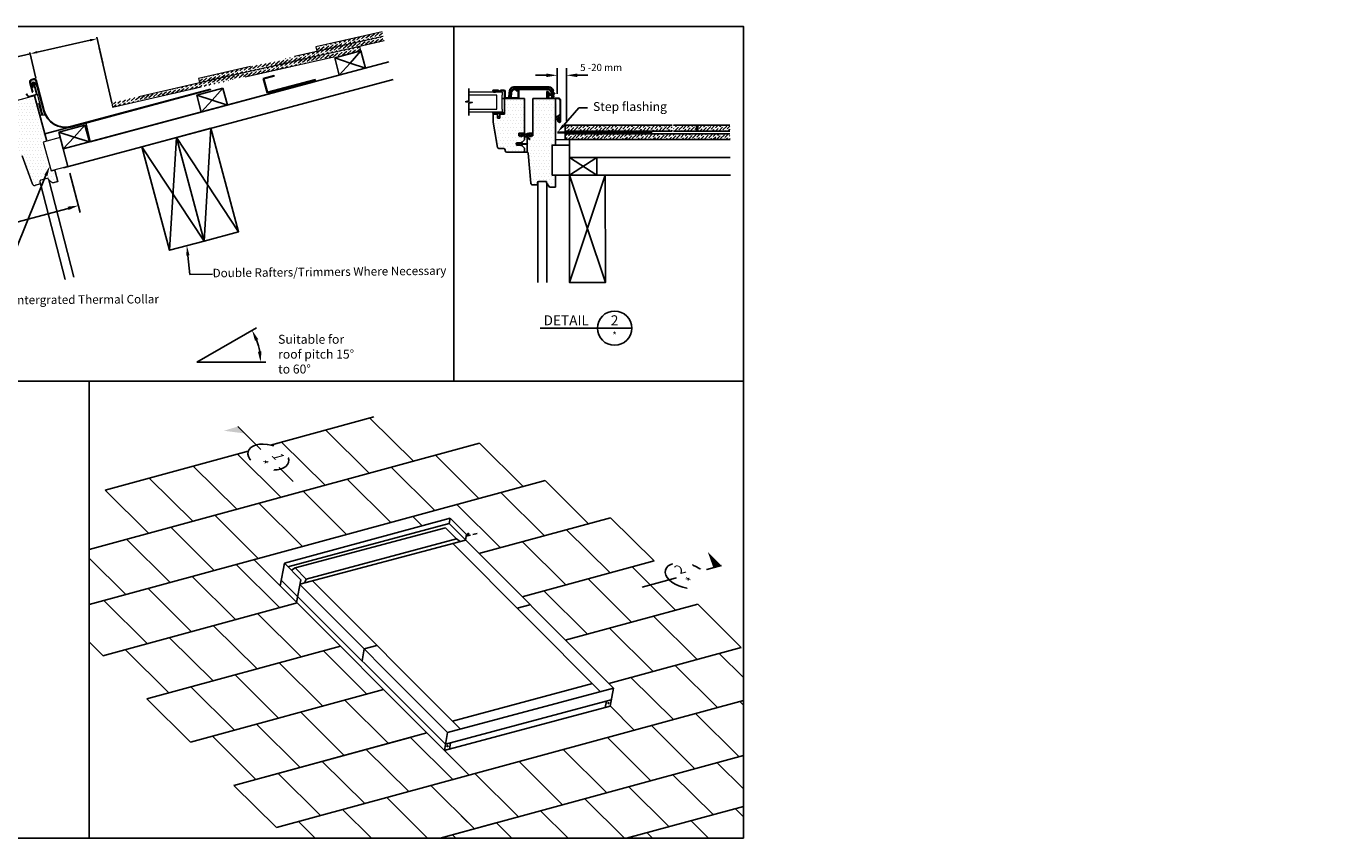
# Model space of a CAD drawing. Extents: x 627 to 3420, y -787 to 350.
# Drawn here: x 1573 to 3420, y -787 to 350 of the extents above; entities that cross this region are included whole.
import ezdxf
from ezdxf import colors
from ezdxf.entities.mleader import LeaderData, LeaderLine
from ezdxf.enums import TextEntityAlignment as Align
from ezdxf.math import Vec2, Vec3

# ---------------------------------------------------------------- set-up
doc = ezdxf.new("R2010")
doc.units = 0
doc.header["$LTSCALE"] = 10
for name, pattern in [('DASHED', [19.05, 12.7, -6.35]), ('DASHED2', [0.375, 0.25, -0.125]), ('SLD-SOLID', [0])]:
    doc.linetypes.add(name, pattern=pattern)
doc.layers.get('0').update_dxf_attribs({"linetype": 'CONTINUOUS'})
doc.layers.get('DefPoints').update_dxf_attribs({"color": 250, "linetype": 'CONTINUOUS'})
for name, color, linetype in [('18', 7, 'CONTINUOUS'), ('25', 2, 'CONTINUOUS'), ('35', 4, 'CONTINUOUS'), ('50', 3, 'CONTINUOUS'), ('75', 9, 'CONTINUOUS'), ('TITLE', 7, 'CONTINUOUS')]:
    doc.layers.add(name, color=color, linetype=linetype)
for name, color, linetype, lineweight in [('KEYLITE BATTEN', 33, 'CONTINUOUS', 15), ('KEYLITE FELT-BREATHER MEMBRANE', 3, 'DASHED', 15), ('KEYLITE FLASHING', 6, 'CONTINUOUS', 15), ('KEYLITE ROOF WINDOW FLASHING', 4, 'CONTINUOUS', 15), ('KEYLITE ROOF WINDOW GLASS', 2, 'CONTINUOUS', 15), ('KEYLITE ROOF WINDOW SEAL', 6, 'CONTINUOUS', 9)]:
    doc.layers.add(name, color=color, linetype=linetype, lineweight=lineweight)
doc.layers.add('KEYLITE ONLY SLATE', color=7, linetype='CONTINUOUS', lineweight=25, true_color=0x595959)
doc.styles.add('ADLUX', font='arial.ttf')
doc.styles.add('Arial', font='arial.ttf')
doc.styles.add('ISO', font='ISOSMPLX', dxfattribs={"bigfont": 'AS_SYM'})
doc.styles.get("Standard").update_dxf_attribs({"font": 'ROMANS'})
doc.dimstyles.new('1 to 5 leader', dxfattribs={"dimscale": 5, "dimtxt": 2, "dimasz": 3, "dimexe": 2, "dimexo": 2, "dimgap": 1, "dimtad": 0, "dimdec": 0, "dimzin": 0, "dimdsep": 46, "dimtxsty": 'Standard', "dimcen": 10, "dimclrt": 256, "dimadec": 4, "dimazin": 0, "dimtfac": 1, "dimtdec": 0, "dimtix": 1, "dimtofl": 0, "dimtmove": 2, "dimatfit": 3, "dimfxl": 1, "dimtolj": 1, "dimtzin": 0, "dimarcsym": 0})
doc.dimstyles.new('MLS_A3_1T5', dxfattribs={"dimtxt": 50, "dimasz": 40, "dimexe": 2, "dimexo": 50, "dimgap": 2, "dimtad": 1, "dimtoh": 1, "dimdec": 0, "dimzin": 0, "dimdsep": 46, "dimtxsty": 'Arial', "dimcen": 0.09, "dimclrd": 256, "dimclre": 256, "dimclrt": 256, "dimadec": 0, "dimazin": 0, "dimtfac": 1, "dimtdec": 0, "dimtix": 1, "dimtmove": 0, "dimatfit": 3, "dimfxl": 1, "dimtolj": 1, "dimtzin": 0, "dimarcsym": 0})
pattern_1 = [(45, (-2777.1346, -3317.069), (1.6572815, 6.0766989), [7.8125, -1.5625, 0, -1.5625])]

# ---------------------------------------------------------------- blocks, each defined once
blk = doc.blocks.new('*D18')
at = {"layer": '18', "color": 0, "lineweight": -2, "transparency": 16777216}
for p, q in [((2301.1, 281.7), (2286.1, 281.7)), ((2316.1, 255.6), (2316.1, 291.7)), ((2329.3, 217.4), (2329.3, 291.7)), ((2344.3, 281.7), (2359.3, 281.7))]:
    blk.add_line(p, q, dxfattribs=at)
at = {"layer": '18', "color": 0, "transparency": 16777216}
for points in [[(2301.1, 284.2), (2301.1, 279.2), (2316.1, 281.7)], [(2344.3, 284.2), (2344.3, 279.2), (2329.3, 281.7)]]:
    blk.add_solid(points, dxfattribs=at)
at = {"layer": 'DefPoints', "color": 0, "transparency": 16777216}
for p in [(2329.3, 281.7), (2316.1, 245.6), (2329.3, 207.4)]:
    blk.add_point(p, dxfattribs=at)
at = {"layer": '18', "transparency": 16777216, "insert": (2377.8, 292.7), "char_height": 10, "attachment_point": 5}
blk.add_mtext('\\A1;{\\fArial|b0|i0|c0|p34;5 -20 mm}', dxfattribs=at)
blk = doc.blocks.new('*D50')
at = {"layer": '18', "lineweight": -2, "transparency": 16777216}
for p, q in [((1680, 298.6), (1671.8, 334.9)), ((1662.5, 330.7), (1588.4, 314)), ((1578.7, 311.9), (1539.6, 303.1)), ((1586.4, 277.5), (1578.2, 313.8))]:
    blk.add_line(p, q, dxfattribs=at)
at = {"layer": '18', "transparency": 16777216}
for points in [[(1662.2, 332.4), (1662.9, 329.1), (1672.3, 332.9)], [(1588.1, 315.7), (1588.8, 312.4), (1578.7, 311.9)]]:
    blk.add_solid(points, dxfattribs=at)
at = {"layer": 'DefPoints', "color": 0, "transparency": 16777216}
for p in [(1672.3, 332.9), (1681.1, 293.7), (1587.5, 272.6)]:
    blk.add_point(p, dxfattribs=at)
at = {"layer": '18', "transparency": 16777216, "insert": (1487.6, 313.7), "char_height": 15, "attachment_point": 5, "style": 'Arial'}
blk.add_mtext('\\A1;60-150mm', dxfattribs=at)
blk = doc.blocks.new('*D55')
at = {"layer": '18', "color": 0, "lineweight": -2, "transparency": 16777216}
for p, q in [((1634, 144.5), (1648.7, 89.8)), ((1631.7, 95.5), (1454.3, 47.8)), ((1177.9, -26.5), (1355.3, 21.2)), ((1151.3, 14.6), (1166, -40.1))]:
    blk.add_line(p, q, dxfattribs=at)
at = {"layer": '18', "color": 0, "transparency": 16777216}
for points in [[(1631, 97.9), (1632.3, 93.1), (1646.1, 99.4)], [(1177.3, -24.1), (1178.6, -28.9), (1163.4, -30.4)]]:
    blk.add_solid(points, dxfattribs=at)
at = {"layer": 'DefPoints', "color": 0, "transparency": 16777216}
for p in [(1631.4, 154.1), (1646.1, 99.4), (1148.7, 24.3)]:
    blk.add_point(p, dxfattribs=at)
at = {"layer": '18', "transparency": 16777216, "insert": (1404.8, 34.5), "char_height": 12.5, "attachment_point": 5, "rotation": 15.0516, "style": 'ADLUX'}
blk.add_mtext('\\A1;Trim Size', dxfattribs=at)

msp = doc.modelspace()

# ---------------------------------------------------------------- hatches: boundary and pattern name
h = msp.add_hatch(color=3)
h.dxf.hatch_style = 1
h.paths.add_polyline_path([(2449.1, 202), (2449.1, 201.3), (2316.8, 201.3, -0.414214), (2314.8, 203.3), (2314.8, 241.9), (2315.5, 241.9), (2315.5, 203.3, 0.414214), (2316.8, 202)])
at = {"layer": '18'}
h = msp.add_hatch(dxfattribs=at)
h.set_pattern_fill('ANSI36', color=256, scale=25, style=0)
h.set_pattern_definition(pattern_1)
h.paths.add_polyline_path([(2327.3, 211.7), (2327.3, 203.7), (2477.3, 203.7), (2477.3, 211.7)])
edge = h.paths.add_edge_path()
edge.add_line((2449.1, 202), (2449.1, 201.3))
h.paths.add_polyline_path([(2558.2, 191.7), (2558.1, 199.7), (2327.3, 199.7), (2327.3, 191.7)])
h.paths.add_polyline_path([(2558, 203.7), (2558, 211.7), (2479.3, 211.7), (2479.3, 203.7)])
h = msp.add_hatch(dxfattribs=at)
h.set_pattern_fill('ANSI36', color=256, scale=25, style=0)
h.set_pattern_definition(pattern_1)
h.paths.add_polyline_path([(2327.3, 211.7), (2327.3, 203.7), (2477.3, 203.7), (2477.3, 211.7)])
edge = h.paths.add_edge_path()
edge.add_line((2449.1, 202), (2449.1, 201.3))
h.paths.add_polyline_path([(2558.2, 191.7), (2558.1, 199.7), (2327.3, 199.7), (2327.3, 191.7)])
h.paths.add_polyline_path([(2558, 203.7), (2558, 211.7), (2479.3, 211.7), (2479.3, 203.7)])
at = {"layer": '25', "linetype": 'DASHED2', "ltscale": 2.5}
msp.add_hatch(color=256, dxfattribs=at).paths.add_polyline_path([(2190.9, -360.3, 1), (2192.5, -359.9, 1)])
at = {"layer": '75'}
h = msp.add_hatch(dxfattribs=at)
h.set_pattern_fill('DOTS', color=256, scale=2.807125, style=0)
h.set_pattern_definition([(0, (-610.911, -73.5986), (2.228155, 4.456311), [0, -4.456311])])
h.paths.add_polyline_path([(1594.5, 188.8), (1599.4, 190.1), (1589.8, 225.6), (1589.7, 225.6), (1585.6, 240.8), (1585.7, 240.8), (1582.6, 252.2), (1552.2, 244), (1556, 229.8), (1556, 229.8), (1564.7, 197.5), (1565.4, 194.7), (1558.8, 192.9), (1557.9, 192.6), (1560.7, 181.9), (1562, 182.3, -0.983803), (1562.1, 181.7), (1560.9, 181.3), (1563.7, 170.8, -0.388879), (1565.5, 169.9), (1565.5, 169.9), (1579.6, 131.1, 0.38881), (1583.1, 129.2), (1590.6, 131.2), (1589.6, 135, -0.414155), (1591.6, 138.6), (1598.3, 140.4), (1608.8, 133.1), (1614.3, 134.5), (1610.1, 150.3), (1605.1, 149)])
h = msp.add_hatch(dxfattribs=at)
h.set_pattern_fill('DOTS', color=256, scale=2.896654, style=0)
h.set_pattern_definition([(0, (-1069.3724, -57.7076), (2.299219, 4.598438), [0, -4.598438])])
h.paths.add_polyline_path([(2314.7, 249.2), (2282.2, 249.2), (2282.2, 196.5), (2275.1, 196.5), (2274.1, 193.9), (2274.1, 173.2), (2275.6, 171.8), (2279.4, 129.3), (2282.4, 126.5), (2290.3, 126.5), (2290.3, 130.6), (2293.4, 133.6), (2300.5, 133.6), (2309, 123.5), (2314.7, 123.5), (2314.7, 140.7), (2309.6, 140.7), (2309.6, 183.2), (2314.7, 183.2)])
h.paths.add_polyline_path([(2270.6, 249.1), (2242.2, 249.1), (2242.2, 226.8), (2226.2, 226.8), (2226, 215.6), (2232.3, 179.8), (2234.3, 178.1), (2241.2, 178.1), (2243.2, 176.1), (2243.2, 175.1), (2245.2, 173.1), (2268.5, 173.1), (2270.6, 175.1), (2270.6, 178.6), (2266.8, 182.5), (2266.8, 187), (2270.6, 190.8)])
at = {"layer": 'KEYLITE FELT-BREATHER MEMBRANE'}
h = msp.add_hatch(dxfattribs=at)
h.set_pattern_fill('ANSI36', color=256, scale=25, angle=-5.0744, style=0)
h.set_pattern_definition([(39.925557, (-4543.1724, 326.6785), (2.18827, 5.9062954), [7.8125, -1.5625, 0, -1.5625])])
h.paths.add_polyline_path([(2074, 330.2), (2072.6, 336.1), (1814.3, 277.4), (1815.6, 271.5)])
h = msp.add_hatch(dxfattribs=at)
h.set_pattern_fill('ANSI36', color=256, scale=25, angle=-5.0744, style=0)
h.set_pattern_definition([(39.925557, (-4378.9424, 370.5933), (2.18827, 5.9062954), [7.8125, -1.5625, 0, -1.5625])])
h.paths.add_polyline_path([(2072.5, 336.5), (2071.2, 342.4), (1978.5, 321.3), (1979.8, 315.5)])
h = msp.add_hatch(dxfattribs=at)
h.set_pattern_fill('ANSI36', color=256, scale=25, angle=-5.0744, style=0)
h.set_pattern_definition([(39.925557, (-4707.4024, 282.7636), (2.18827, 5.9062954), [7.8125, -1.5625, 0, -1.5625])])
h.paths.add_polyline_path([(1693.9, 237.3), (2041.4, 316.2), (2040.1, 322.1), (1692.6, 243.1)])

# ---------------------------------------------------------------- linework, layer by layer
at = {"color": 3}
for p, q in [((2227.6, 261.1), (2232.6, 261.1)), ((2232.6, 260.1), (2227.6, 260.1)), ((2227.6, 259.1), (2230.1, 259.1)), ((2230.1, 259.1), (2230.1, 258.1)), ((2238.5, 261.1), (2241.6, 261.1)), ((2241.6, 260.1), (2238.5, 260.1)), ((2242.6, 250.6), (2242.6, 259.1)), ((2243.6, 259.1), (2243.6, 250.6)), ((2249.3, 259.9), (2249, 256.5)), ((2250, 256.4), (2250.3, 259.8)), ((2304.9, 265.4), (2255.3, 265.4)), ((2255.3, 264.4), (2304.9, 264.4)), ((2257.1, 262.9), (2303, 262.9)), ((2303, 261.9), (2257.1, 261.9)), ((2258.6, 261.1), (2261.1, 261.1)), ((2258.6, 260.1), (2258.6, 261.1)), ((2261.1, 260.1), (2258.6, 260.1)), ((2261.6, 250.6), (2261.6, 259.6)), ((2262.6, 259.6), (2262.6, 250.6)), ((2262.6, 259.6), (2262.6, 259.6)), ((2262.6, 259.6), (2262.6, 259.6)), ((2305.6, 255.7), (2303.8, 258.7)), ((2309.8, 259.8), (2310.2, 256.1)), ((2311.1, 256.4), (2310.8, 259.9)), ((2242.6, 249.1), (2238.6, 249.1)), ((2242.6, 249.1), (2249.1, 249.1)), ((2242.6, 227.1), (2242.6, 249.1)), ((2244.1, 250.1), (2261.1, 250.1)), ((2261.1, 249.1), (2244.1, 249.1)), ((2248.6, 251.5), (2249.6, 251.4)), ((2250.6, 250.9), (2251.1, 257.4)), ((2251.6, 250.8), (2250.6, 250.9)), ((2252.1, 257.3), (2251.6, 250.8)), ((2254.1, 249.1), (2261.1, 249.1)), ((2261.1, 249.1), (2270.6, 249.1)), ((2270.6, 201.6), (2270.6, 249.1)), ((2282.1, 197.2), (2282.1, 249.2)), ((2282.1, 249.2), (2303.3, 249.2)), ((2301.6, 258.1), (2301.6, 250.9)), ((2302.3, 258.1), (2302.3, 250.9)), ((2302.3, 254.3), (2302.3, 257.9)), ((2302.3, 250.9), (2302.3, 252.5)), ((2302.8, 258.4), (2302.8, 258.4)), ((2305, 255.3), (2303.2, 258.4)), ((2303.3, 258), (2304.1, 254.8)), ((2303.3, 249.9), (2317.3, 249.9)), ((2303.3, 249.2), (2317.3, 249.2)), ((2303.3, 249.2), (2314.1, 249.2)), ((2312.5, 255.8), (2304.2, 252.8)), ((2304.3, 251.9), (2304.3, 250.4)), ((2304.4, 254), (2312.1, 256.8)), ((2305.6, 255.7), (2305, 255.3)), ((2308.6, 250.8), (2308, 257.3)), ((2308.6, 250.8), (2309.6, 250.9)), ((2309, 257.4), (2309.6, 250.9)), ((2309.6, 251.1), (2309.6, 251.4)), ((2309.6, 251.1), (2309.6, 251.1)), ((2309.6, 251.1), (2309.6, 251.1)), ((2310.3, 255), (2310.6, 251.4)), ((2311.6, 251.5), (2310.6, 251.4)), ((2311.6, 251.5), (2311.2, 255.4)), ((2314.1, 249.2), (2314.1, 184.1)), ((2314.1, 249.2), (2314.1, 191.7)), ((2314.1, 249.2), (2314.1, 191.7)), ((2317.3, 249.9), (2319.6, 249.9)), ((2320.3, 246.2), (2320.3, 217.4)), ((2321, 246.2), (2321, 217.4)), ((2226.1, 229.6), (2226.8, 227.1)), ((2228.3, 228.1), (2226.5, 229.8)), ((2226.6, 216.1), (2226.6, 227.1)), ((2226.8, 227.1), (2226.6, 227.1)), ((2226.8, 227.1), (2232.6, 227.1)), ((2228.3, 228.1), (2231.2, 228.1)), ((2230.8, 229.6), (2231.2, 228.1)), ((2233, 228.1), (2231.1, 229.8)), ((2232.6, 225.3), (2232.6, 227.1)), ((2232.6, 221.6), (2232.6, 225.3)), ((2233, 228.1), (2235.9, 228.1)), ((2235.5, 229.6), (2235.9, 228.1)), ((2237.7, 228.1), (2235.8, 229.8)), ((2236.1, 225.3), (2236.1, 227.1)), ((2236.1, 227.1), (2242.1, 227.1)), ((2236.1, 221.6), (2236.1, 225.3)), ((2237.7, 228.1), (2240.5, 228.1)), ((2240.1, 229.6), (2240.5, 228.1)), ((2242.1, 228.1), (2240.5, 229.8)), ((2242.1, 227.1), (2242.1, 228.1)), ((2242.1, 227.1), (2242.6, 227.1)), ((2314.1, 223.6), (2318.3, 225.1)), ((2317.7, 223.8), (2314.1, 222.5)), ((2315.9, 221.8), (2316.6, 222)), ((2317.7, 216.8), (2315.9, 221.8)), ((2318.4, 217), (2316.6, 222)), ((2318.8, 225.8), (2318.8, 225.9)), ((2318.8, 219.6), (2318.8, 223.1)), ((2320.3, 225.9), (2320.3, 217.4)), ((2232.8, 180.7), (2226.6, 216.1)), ((2232.6, 221.6), (2236.1, 221.6)), ((2318.9, 217), (2318.4, 217.9)), ((2228.9, 203.1), (2228.9, 203.1)), ((2232.8, 180.7), (2228.9, 203.1)), ((2229, 202.1), (2229, 202.1)), ((2229.4, 200.1), (2229.4, 200.1)), ((2259.1, 185.7), (2259.1, 184.1)), ((2259.4, 185.3), (2261.5, 184.1)), ((2260, 187.1), (2262.4, 187.1)), ((2260, 187.1), (2262.4, 187.1)), ((2261.7, 184.4), (2260.6, 185.3)), ((2260.8, 185.6), (2261.8, 185.4)), ((2262, 185.3), (2263.7, 184.1)), ((2262.4, 187.1), (2263.5, 187.1)), ((2262.6, 200.6), (2262.6, 197.1)), ((2262.6, 200.6), (2263.6, 200.6)), ((2262.6, 199.7), (2262.6, 199.7)), ((2262.6, 199.7), (2262.6, 199.7)), ((2263.7, 196.3), (2262.6, 199.2)), ((2262.6, 197.1), (2263.4, 197.1)), ((2262.6, 197.1), (2269.6, 197.1)), ((2263.9, 184.3), (2263.4, 184.8)), ((2263.5, 187.1), (2263.9, 187.1)), ((2263.5, 187.1), (2263.9, 187.1)), ((2263.6, 200.6), (2268.2, 200.6)), ((2268.2, 200.6), (2263.6, 200.6)), ((2268.2, 200.6), (2263.6, 200.6)), ((2263.6, 200.6), (2268.2, 200.6)), ((2263.6, 185.1), (2264.8, 184.9)), ((2263.8, 198.6), (2264.2, 196.4)), ((2263.9, 187.1), (2265, 187.1)), ((2264.5, 198.9), (2264.1, 198.9)), ((2266.1, 195.7), (2264.7, 198.7)), ((2265, 187.1), (2265.7, 187.1)), ((2265, 187.1), (2265.7, 187.1)), ((2266, 198.3), (2266.6, 195.9)), ((2266, 187.3), (2266, 187.9)), ((2266, 187.9), (2266.5, 187.9)), ((2266.5, 187.9), (2266, 187.9)), ((2266, 187.9), (2266, 187.3)), ((2268.2, 198.6), (2266.2, 198.6)), ((2270.6, 191.6), (2266.8, 187.8)), ((2267, 187.4), (2267, 186.6)), ((2267, 186.6), (2267, 187.4)), ((2273.6, 185.9), (2267, 186)), ((2267, 185.2), (2273.6, 185.3)), ((2269.6, 200.6), (2268.2, 200.6)), ((2277.1, 192.1), (2270.1, 197.9)), ((2270.1, 197.9), (2277.1, 192.1)), ((2270.4, 196.6), (2271, 197.2)), ((2270.6, 196.1), (2270.6, 191.6)), ((2272.3, 196.1), (2270.6, 194.6)), ((2271.7, 199.1), (2277.9, 193)), ((2272.3, 198.5), (2272.9, 199.1)), ((2272.3, 198.5), (2272.9, 199.1)), ((2274.5, 197.9), (2273.7, 197.2)), ((2274.5, 197.9), (2273.7, 197.2)), ((2274.1, 174.2), (2274.1, 194.6)), ((2275.1, 197.2), (2282.1, 197.2)), ((2275.1, 197.2), (2275.1, 197.2)), ((2276.3, 200.6), (2276.3, 200.6)), ((2276.4, 200.6), (2281.1, 200.6)), ((2278.4, 198.6), (2276.4, 198.6)), ((2278.7, 198.3), (2278.1, 195.9)), ((2278.4, 197.2), (2278.7, 198.3)), ((2278.5, 195.7), (2279.9, 198.7)), ((2279.9, 198.7), (2279.2, 197.2)), ((2280.6, 198.9), (2280.1, 198.9)), ((2280.8, 198.6), (2280.4, 196.4)), ((2280.6, 197.2), (2280.8, 198.6)), ((2280.9, 196.3), (2282, 199.2)), ((2282, 199.2), (2281.3, 197.2)), ((2449.1, 202), (2316.8, 202)), ((2449.1, 201.3), (2316.8, 201.3)), ((2333.6, 191.7), (2333.6, 141.7)), ((2333.6, 159.7), (2333.6, 184.7)), ((2241.6, 179.1), (2234.8, 179.1)), ((2243.6, 176.1), (2243.6, 177.1)), ((2268.6, 174.2), (2245.6, 174.2)), ((2268.6, 174.1), (2245.6, 174.1)), ((2259.1, 184.1), (2265.2, 184.1)), ((2265, 184.6), (2265, 184.3)), ((2265.2, 184.1), (2265.7, 184.1)), ((2266, 183.8), (2266, 183.3)), ((2266, 183.3), (2266.5, 183.3)), ((2266.8, 183.4), (2270.6, 179.6)), ((2267, 183.8), (2267, 184.6)), ((2274.1, 174.2), (2269.2, 174.2)), ((2270.6, 179.6), (2270.6, 176.1)), ((2279.2, 130.9), (2275.6, 172.8)), ((2309.1, 184.1), (2333.6, 184.1)), ((2309.1, 142.1), (2309.1, 184.1)), ((2333.6, 142.1), (2333.6, 184.1)), ((2288.6, 128.2), (2288.6, 131.2)), ((2290.6, 133.2), (2301.1, 133.2)), ((2301.1, 133.2), (2301.1, 131.2)), ((2301.1, 131.2), (2305.3, 125.2)), ((2309.1, 142.1), (2333.6, 142.1)), ((2314.1, 142.1), (2314.1, 125.2)), ((2282.2, 128.2), (2288.6, 128.2)), ((2305.3, 125.2), (2314.1, 125.2)), ((2314.1, 125.2), (2308.5, 125.2))]:
    msp.add_line(p, q, dxfattribs=at)
at = {"color": 7, "linetype": 'SLD-SOLID'}
for p, q in [((2230.1, 258.1), (2227.6, 258.1)), ((2303.8, 249.9), (2303.3, 249.9)), ((1627.4, -4.2), (1592.9, 129.7)), ((1639.8, -0.9), (1604.8, 135.3)), ((2289, -8.3), (2289, 131.4)), ((2301.9, -8.3), (2301.9, 129.7))]:
    msp.add_line(p, q, dxfattribs=at)
at = {"color": 3}
for points in [[(2249, 256.5), (2248.9, 255.5), (2248.8, 254.6), (2248.8, 253.7), (2248.7, 252.9), (2248.6, 252.3), (2248.6, 251.9), (2248.6, 251.6), (2248.6, 251.5)], [(2250, 256.4), (2249.9, 255.4), (2249.8, 254.5), (2249.8, 253.6), (2249.7, 252.8), (2249.6, 252.2), (2249.6, 251.8), (2249.6, 251.5), (2249.6, 251.4)], [(2314.1, 142.1), (2309.1, 142.1), (2309.1, 184.1), (2314.1, 184.1)]]:
    msp.add_lwpolyline(points, dxfattribs=at)
for centre, radius, start, end in [((2227.6, 259.6), 1.5, 90, 270), ((2227.6, 259.6), 0.5, 90, 270), ((2232.6, 259.4), 1.7, 36.4837, 90), ((2232.6, 259.4), 0.7, 36.4837, 90), ((2235.6, 261.6), 3, 216.4837, 323.5163), ((2235.6, 261.6), 2, 216.4837, 323.5163), ((2238.5, 259.4), 1.7, 90, 143.5163), ((2238.5, 259.4), 0.7, 90, 143.5163), ((2241.6, 259.1), 2, 0, 90), ((2241.6, 259.1), 1, 0, 90), ((2255.3, 259.4), 6, 90, 175), ((2255.3, 259.4), 5, 90, 175), ((2257.1, 256.9), 6, 90, 175), ((2257.1, 256.9), 5, 90, 175), ((2261.1, 259.6), 1.5, 0, 90), ((2261.1, 259.6), 0.5, 0, 90), ((2302.8, 258.1), 1.2, 30, 180), ((2302.8, 258.1), 0.5, 30, 180), ((2303, 256.9), 6, 5, 90), ((2303, 256.9), 5, 5, 90), ((2304.9, 259.4), 6, 5, 90), ((2304.9, 259.4), 5, 5, 90), ((2244.1, 250.6), 1.5, 180, 270), ((2244.1, 250.6), 0.5, 180, 270), ((2261.1, 250.6), 0.5, 270, 0), ((2261.1, 250.6), 1.5, 270, 0), ((2303.3, 250.9), 1.7, 180, 270), ((2302.8, 257.9), 0.5, 90, 180), ((2302.8, 254.3), 0.5, 180, 240), ((2302.8, 252.5), 0.5, 120, 180), ((2303.3, 250.9), 1, 180, 270), ((2302.3, 253.4), 0.5, 300, 60), ((2302.8, 257.9), 0.5, 15, 90), ((2304.3, 254.3), 0.35, 129.6243, 290), ((2304.3, 252.5), 0.35, 110, 245.3757), ((2303.9, 254.8), 0.25, 309.6243, 15), ((2304, 251.9), 0.25, 0, 65.3757), ((2312.3, 256.3), 0.5, 290, 110), ((2317.3, 246.2), 3.7, 0, 90), ((2317.3, 246.2), 3, 0, 90), ((2234.3, 225.3), 1.75, 180, 0), ((2318, 223.1), 0.8, 0, 110), ((2318, 225.8), 0.8, 290, 0), ((2319.6, 225.9), 0.75, 0, 180), ((2319.3, 217.4), 1.7, 200, 0), ((2319, 218.3), 0.75, 138.4964, 210), ((2319.3, 217.4), 1, 200, 0), ((2317.5, 219.6), 1.3, 318.4964, 0), ((2319.6, 217.4), 0.75, 210, 0), ((2260, 186.1), 1, 90, 220), ((2259.9, 186.1), 0.954, 86.3165, 235.6391), ((2260.7, 185.4), 0.152, 77.6904, 231.5741), ((2261.8, 185.1), 0.25, 40, 80), ((2263, 187.3), 0.6, 199.4712, 340.5288), ((2263, 187.3), 0.6, 199.4712, 340.5288), ((2263.6, 199.6), 1, 90, 200), ((2263.5, 184.9), 0.167, 75.2945, 224.7429), ((2264, 196.3), 0.25, 197.3168, 19.596), ((2264.1, 198.6), 0.25, 90, 190), ((2264.5, 187.3), 0.6, 199.4712, 340.5288), ((2264.5, 187.3), 0.6, 199.4712, 340.5288), ((2264.5, 198.6), 0.25, 25, 90), ((2264.7, 184.6), 0.25, 0, 80), ((2265.7, 187.3), 0.25, 270, 0), ((2265.7, 187.3), 0.25, 270, 0), ((2266.2, 198.3), 0.25, 90, 195), ((2266.4, 195.8), 0.25, 205, 20), ((2266.5, 187.4), 0.5, 0, 90), ((2266.5, 187.4), 0.5, 0, 90), ((2267, 186.3), 0.3, 90, 270.1902), ((2267, 184.9), 0.3, 89.8098, 270), ((2268.2, 195.6), 5, 45, 90), ((2268.2, 195.6), 3, 50.1839, 90), ((2269.6, 201.6), 1, 270, 0), ((2269.6, 196.1), 1, 3.1352, 90), ((2276.4, 195.6), 5, 90, 135), ((2273.6, 185.6), 0.318, 273.2632, 86.7368), ((2275.1, 196.2), 1, 90, 151.1304), ((2276.4, 195.6), 3, 90, 129.8161), ((2276.4, 195.6), 3, 90, 129.8161), ((2277.5, 192.5), 0.598, 230.1839, 45), ((2278.3, 195.8), 0.25, 160, 335), ((2278.4, 198.3), 0.25, 345, 90), ((2280.1, 198.6), 0.25, 90, 155), ((2280.7, 196.3), 0.25, 160.404, 342.6832), ((2280.6, 198.6), 0.25, 350, 90), ((2281.1, 199.6), 1, 340, 90), ((2234.8, 181.1), 2, 190, 270), ((2234.8, 181.1), 2, 190.0011, 269.9995), ((2241.6, 177.1), 2, 0, 90), ((2245.6, 176.2), 2, 180, 270), ((2245.6, 176.1), 2, 180, 270), ((2261.6, 184.2), 0.157, 231.9749, 44.6255), ((2263.8, 184.2), 0.15, 238.8999, 43.8999), ((2265.2, 184.3), 0.25, 180, 270), ((2265.7, 183.8), 0.25, 0, 90), ((2266.5, 183.8), 0.5, 270, 0), ((2268.6, 176.1), 2, 270, 0), ((2274.1, 172.7), 1.5, 5, 90), ((2282.2, 131.2), 3, 185, 270), ((2290.6, 131.2), 2, 90, 180)]:
    msp.add_arc(centre, radius, start, end, dxfattribs=at)
at = {"layer": '18'}
for p, q in [((1692.6, 243.1), (1675.2, 319.9)), ((2004.9, 306), (2041.4, 315.7)), ((2041.4, 315.7), (2026.5, 298.9)), ((2041.4, 315.7), (2047.9, 291.7)), ((2080.8, 300.5), (1624.9, 178.6)), ((2004.9, 306), (2011.2, 281.9)), ((2026.4, 298.9), (2004.9, 306)), ((2026.4, 298.8), (2011.2, 281.9)), ((2047.9, 291.7), (2026.5, 298.9)), ((1904.9, 277.1), (1920.1, 281.2)), ((1910.3, 257.1), (1904.9, 277.1)), ((1905.8, 276.6), (1920.3, 280.5)), ((1920.1, 281.2), (1920.3, 280.5)), ((1581.7, 258.1), (1578, 271.4)), ((1578.7, 271.6), (1582.4, 258.2)), ((1580.9, 275.9), (1583.6, 276.6)), ((1583.8, 275.9), (1581.1, 275.2)), ((1586.3, 274.5), (1597.5, 231.7)), ((1598.2, 231.8), (1587, 274.7)), ((2086.5, 275.8), (1625, 152.4)), ((1830.8, 262.5), (1635, 210.1)), ((1831, 261.8), (1635.2, 209.3)), ((1811.7, 253.9), (1848.3, 263.7)), ((1830.8, 262.5), (1831, 261.8)), ((1848.3, 263.7), (1833.3, 246.8)), ((1854.7, 240), (1848.3, 263.7)), ((1910.8, 258), (1905.8, 276.6)), ((1910.3, 257.1), (1977.9, 275.2)), ((1977.7, 275.9), (1910.8, 258)), ((1582.4, 258.2), (1581.7, 258.1)), ((1601.9, 189.6), (1584.8, 252.8)), ((1811.7, 253.9), (1818.1, 230.3)), ((1833.2, 246.9), (1811.7, 253.9)), ((1833.2, 246.7), (1818.1, 230.3)), ((1854.7, 240), (1833.3, 246.8)), ((1618.5, 202.3), (1655, 212.1)), ((1655, 212.1), (1640.1, 195.2)), ((1661.5, 188.4), (1655, 212.1)), ((2327.3, 211.7), (2477.3, 211.7)), ((2327.3, 211.7), (2327.3, 203.7)), ((2327.3, 203.7), (2477.3, 203.7)), ((2479.3, 211.7), (2558, 211.7)), ((2479.3, 211.7), (2558, 211.7)), ((2479.3, 203.7), (2558, 203.7)), ((2479.3, 203.7), (2558, 203.7)), ((2513.3, 211.7), (2513.3, 203.7)), ((1618.5, 202.3), (1624.9, 178.6)), ((1640, 195.2), (1618.5, 202.3)), ((1640, 195.1), (1624.9, 178.6)), ((1661.5, 188.4), (1624.9, 178.6)), ((1661.5, 188.4), (1640.1, 195.2)), ((2327.3, 199.7), (2558.1, 199.7)), ((2327.3, 199.7), (2327.3, 191.7)), ((2333.6, 166.7), (2558.4, 166.7)), ((2333.6, 141.7), (2558.7, 141.7)), ((1811.6, -119.9), (1895.5, -71.5)), ((1811.6, -119.9), (1908.5, -119.9)), ((2053.9, -198.1), (2114.9, -258.5)), ((1992.2, -214.9), (2053.1, -275.3)), ((1930.4, -231.7), (1991.3, -292.1)), ((2207.5, -233.3), (2268.4, -293.8)), ((1868.7, -248.5), (1929.6, -308.9)), ((2145.7, -250.1), (2206.7, -310.6)), ((1806.9, -265.3), (1867.8, -325.7)), ((2084, -266.9), (2144.9, -327.4)), ((1745.1, -282.1), (1806.1, -342.5)), ((2022.2, -283.7), (2083.2, -344.2)), ((2299.3, -285.4), (2360.2, -345.9)), ((1683.4, -298.9), (1744.3, -359.3)), ((1960.5, -300.5), (2021.4, -361)), ((2237.5, -302.2), (2298.5, -362.7)), ((1898.7, -317.3), (1959.6, -377.8)), ((2175.8, -319), (2236.7, -379.5)), ((1837, -334.1), (1897.9, -394.6)), ((1934.4, -401.2), (2166.3, -338.1)), ((1939.2, -406), (2165, -345.8)), ((2114, -335.8), (2127.1, -348.7)), ((2164.9, -345.8), (2166.3, -338.1)), ((2394.9, -576.2), (2165, -345.8)), ((2189.3, -361.1), (2166.3, -338.1)), ((2206.7, -387.6), (2391.1, -337.5)), ((2391.1, -337.5), (2452, -397.9)), ((1713.4, -367.7), (1774.4, -428.2)), ((1775.2, -350.9), (1836.1, -411.4)), ((1949.3, -407.6), (2159.7, -351.5)), ((1956.2, -430.7), (2187.9, -368.9)), ((1965, -423.3), (2175.3, -367.2)), ((2175.3, -367.2), (2159.7, -351.5)), ((2175.3, -367.2), (2180.6, -370.8)), ((2187.9, -368.8), (2189.3, -361.1)), ((2329.3, -354.3), (2390.3, -414.7)), ((2377.1, -581), (2170.2, -373.6)), ((2267.6, -371.1), (2328.5, -431.5)), ((1661.1, -393.9), (1712.6, -445)), ((1867, -403), (1927.9, -463.5)), ((2192.9, -697.8), (1891.9, -396.2)), ((1928.5, -432.9), (1934.4, -401.2)), ((1957.4, -424.2), (1934.4, -401.2)), ((2267.2, -448.2), (2452, -397.9)), ((1805.3, -419.8), (1866.2, -480.3)), ((1949.3, -407.6), (1944.1, -410.8)), ((1965, -423.3), (1949.3, -407.6)), ((1951.5, -456), (1957.4, -424.2)), ((1965, -423.3), (1962.7, -429.1)), ((2359.4, -423.1), (2420.3, -483.6)), ((2421.2, -406.3), (2482.1, -466.8)), ((1743.5, -436.6), (1804.4, -497.1)), ((2160, -654.3), (1930, -424.8)), ((2162.9, -638.1), (1956.2, -430.9)), ((2180.7, -633.4), (1973.8, -426)), ((2297.6, -439.9), (2358.6, -500.4)), ((1680, -530.9), (1952.4, -456.8)), ((1681.7, -453.4), (1742.7, -513.9)), ((2260.3, -464), (2277.9, -459.3)), ((2327.6, -508.8), (2513, -458.4)), ((2513, -458.4), (2573.9, -518.9)), ((1897.1, -471.9), (1958, -532.3)), ((2451.2, -475.2), (2512.1, -535.7)), ((1835.3, -488.7), (1896.2, -549.1)), ((2389.5, -492), (2450.4, -552.5)), ((1661.1, -511.1), (1680.9, -530.7)), ((1773.6, -505.5), (1834.5, -565.9)), ((2046.2, -521.1), (2064, -516.4)), ((1711.8, -522.3), (1772.7, -582.7)), ((1741.8, -591.1), (2012.9, -517.4)), ((1988.9, -523.9), (2049.8, -584.4)), ((2043.2, -537.8), (2046.2, -521.1)), ((2388.6, -569.3), (2573.9, -518.9)), ((2543, -527.3), (2577, -560.9)), ((1927.1, -540.7), (1988, -601.2)), ((2481.3, -544.1), (2540.8, -603.2)), ((1865.4, -557.5), (1926.3, -618)), ((2169.5, -622), (2365.8, -569.7)), ((2419.5, -560.9), (2479.1, -620)), ((1802.8, -651.6), (2073.3, -578)), ((1803.6, -574.3), (1864.5, -634.8)), ((2162.9, -638.1), (2394.9, -576.2)), ((2390.5, -601.1), (2394.9, -576.2)), ((1741.8, -591.1), (1802.8, -651.6)), ((1923.3, -771.2), (2577, -593.4)), ((2018.9, -592.8), (2079.9, -653.3)), ((2390.5, -601.1), (2158.2, -663.1)), ((2160, -654.3), (2392, -592.4)), ((2383.6, -603.2), (2385.2, -594.2)), ((2390.2, -600.9), (2424.2, -634.7)), ((2571.7, -594.8), (2577, -600)), ((2571.7, -594.8), (2577, -600)), ((2571.7, -594.8), (2577, -600)), ((1895.4, -626.4), (1956.3, -686.9)), ((1957.2, -609.6), (2018.1, -670.1)), ((2510, -611.6), (2570.9, -672.1)), ((2510, -611.6), (2570.9, -672.1)), ((2510, -611.6), (2570.9, -672.1)), ((1833.7, -643.2), (1894.6, -703.7)), ((1863.7, -712.1), (2133.8, -638.6)), ((1863.7, -712.1), (2110.4, -645)), ((2110.7, -644.9), (2170.3, -704)), ((2158.4, -663.3), (2162.9, -638.1)), ((2386.5, -645.2), (2447.4, -705.7)), ((2448.2, -628.4), (2509.1, -688.9)), ((2448.2, -628.4), (2509.1, -688.9)), ((2049, -661.7), (2108.6, -720.8)), ((2165.3, -661.2), (2166.9, -652.5)), ((2324.7, -662), (2385.6, -722.5)), ((2324.7, -662), (2385.6, -722.5)), ((1987.2, -678.5), (2046.8, -737.6)), ((2152.5, -785.9), (2577, -670.4)), ((2262.9, -678.8), (2323.9, -739.3)), ((2262.9, -678.8), (2323.9, -739.3)), ((2540, -680.5), (2577, -717.1)), ((1925.5, -695.3), (1985, -754.4)), ((2201.2, -695.6), (2262.1, -756.1)), ((2201.2, -695.6), (2262.1, -756.1)), ((2478.3, -697.3), (2534.4, -753)), ((1923.3, -771.2), (1863.7, -712.1)), ((2139.4, -712.4), (2200.4, -772.9)), ((2416.5, -714.1), (2472.6, -769.8)), ((2077.7, -729.2), (2134.8, -785.9)), ((2077.7, -729.2), (2134.8, -785.9)), ((2354.8, -730.9), (2410.9, -786.6)), ((2015.9, -746), (2056.1, -785.9)), ((2015.9, -746), (2056.1, -785.9)), ((2181.9, -754.5), (2200.4, -772.9)), ((2293, -747.7), (2331.5, -785.9)), ((2413.4, -785.9), (2577, -741.4)), ((2565.3, -744.6), (2577, -756.2)), ((1954.2, -762.8), (1977.4, -785.9)), ((1954.2, -762.8), (1977.4, -785.9)), ((2152.5, -785.9), (2230.9, -764.6)), ((2231.2, -764.5), (2252.8, -785.9)), ((2503.5, -761.4), (2528.2, -785.9)), ((2169.5, -781.3), (2174.2, -785.9)), ((2441.8, -778.2), (2449.6, -785.9))]:
    msp.add_line(p, q, dxfattribs=at)
for points in [[(1976.2, 272.5), (1662.7, 188.7), (1656.6, 215.1), (1599.2, 199.7), (1590.2, 232.5)], [(2192.8, 263.2), (2192.8, 245.9), (2188, 244.6), (2197.4, 243.8), (2192.8, 242.5), (2192.8, 225.4)], [(1783.3, 194.7), (1822, 49.7), (1870.3, 62.7), (1831.6, 207.6), (1783.3, 194.7), (1870.3, 62.7), (1831.6, 207.6), (1822, 49.7)], [(1735, 181.7), (1773.7, 36.8), (1822, 49.7), (1783.3, 194.7), (1735, 181.7), (1822, 49.7), (1783.3, 194.7), (1773.7, 36.8)], [(2333.6, 141.7), (2333.6, 191.7), (2558.2, 191.7)], [(2333.6, 141.7), (2371.6, 141.7), (2371.6, 166.7), (2333.6, 141.7), (2333.6, 166.7), (2371.6, 141.7)], [(2333.6, 141.7), (2333.7, -8.3), (2383.7, -8.3), (2383.6, 141.7), (2333.6, 141.7), (2383.7, -8.3), (2383.6, 141.7), (2333.7, -8.3)]]:
    msp.add_lwpolyline(points, dxfattribs=at)
for centre in [(2388, -596.9), (2162.8, -656.9)]:
    msp.add_circle(centre, 0.799, dxfattribs=at)
for centre, radius, start, end in [((1582, 272), 4, 105.0001, 188.2824), ((1582, 272), 3.3, 105.0001, 187.5735), ((1584.3, 274), 2.7, 15, 105), ((1584.3, 274), 2, 15, 104.9999), ((1628.1, 240.2), 31.7, 195.4971, 283.1253), ((1627.9, 240), 30.8, 195.3591, 283.4155), ((1811.6, -119.9), 89.5, 9.6179, 20.3821)]:
    msp.add_arc(centre, radius, start, end, dxfattribs=at)
for points in [[(1893.2, -89.8), (1897.8, -87.7), (1889.1, -75.1)], [(1902.3, -104.7), (1897.3, -105.1), (1901.1, -119.9)]]:
    msp.add_solid(points, dxfattribs=at)
at = {"layer": '25', "linetype": 'DASHED2', "ltscale": 2.5}
msp.add_line((2188.9, -363.4), (2205.6, -359), dxfattribs=at)
msp.add_circle((2191.7, -360.1), 0.799, dxfattribs=at)
at = {"layer": '50'}
for p, q in [((2372.6, -72.2), (2292.6, -72.2)), ((2420.6, -72.2), (2372.6, -72.2)), ((1869, -209.9), (1946.5, -286.9)), ((2546.3, -404.4), (2435.1, -434.7))]:
    msp.add_line(p, q, dxfattribs=at)
msp.add_circle((2396.6, -72.2), 24, dxfattribs=at)
for centre in [(1911.9, -252.5), (2496.3, -418.3)]:
    msp.add_ellipse(centre, major_axis=(-28.4, 7.5), ratio=0.57735, dxfattribs=at)
for points in [[(1869, -209.9), (1878.7, -219.5), (1849.7, -215.8)], [(2534.9, -407.5), (2546.3, -404.4), (2527.1, -385.5)]]:
    msp.add_solid(points, dxfattribs=at)
at = {"layer": 'KEYLITE BATTEN'}
msp.add_line((2333.6, 191.7), (2558.2, 191.7), dxfattribs=at)
at = {"layer": 'KEYLITE FELT-BREATHER MEMBRANE'}
for p, q in [((1584.8, 252.8), (1553.9, 244.5)), ((1584.8, 252.8), (1553.9, 244.5)), ((1620.6, 194.6), (1596.9, 188.3)), ((1596.9, 188.3), (1607.7, 147.8)), ((1596.9, 188.3), (1607.7, 147.8)), ((1620.6, 194.6), (1631.4, 154.1)), ((2314.1, 191.7), (2558.2, 191.7)), ((1567.4, 169), (1581.8, 129.5)), ((1631.4, 154.1), (1624.9, 178.6)), ((1631.4, 154.1), (1607.7, 147.8)), ((1617.1, 133), (1612.8, 149.1)), ((1592.9, 129.7), (1585.4, 127.6)), ((1592.2, 132.6), (1592.9, 129.7)), ((1603.7, 137.7), (1593.6, 135)), ((1604.2, 135.8), (1603.7, 137.7)), ((1608.4, 132.3), (1604.2, 135.8)), ((1610.3, 131.2), (1617.1, 133))]:
    msp.add_line(p, q, dxfattribs=at)
for points in [[(2072.6, 336.1), (1814.3, 277.4), (1815.6, 271.5), (2074, 330.2)], [(2071.2, 342.4), (1978.5, 321.3), (1979.8, 315.5), (2072.5, 336.5)], [(1601.9, 189.6), (1596.9, 188.3), (1607.7, 147.8), (1612.8, 149.1), (1617.1, 133), (1610.3, 131.2), (1608.4, 132.3), (1604.2, 135.8), (1603.7, 137.7), (1593.6, 135)], [(1581.8, 129.5), (1567.4, 169)], [(1592.2, 132.6), (1592.9, 129.7), (1586, 127.8)]]:
    msp.add_lwpolyline(points, dxfattribs=at)
msp.add_lwpolyline([(1693.9, 237.3), (2041.4, 316.2), (2040.1, 322.1), (1692.6, 243.1)], close=True, dxfattribs=at)
for centre, radius, start, end in [((1584.6, 130.5), 3, 200, 285), ((1594.1, 133.1), 2, 105.0166, 195.0166)]:
    msp.add_arc(centre, radius, start, end, dxfattribs=at)
at = {"layer": 'KEYLITE FLASHING'}
msp.add_arc((1977.8, 275.6), 0.35, 286.9935, 103.0492, dxfattribs=at)
at = {"layer": 'KEYLITE ONLY SLATE'}
for p, q in [((2511.3, 211.7), (2511.3, 203.7)), ((2327.3, 191.7), (2558.2, 191.7))]:
    msp.add_line(p, q, dxfattribs=at)
at = {"layer": 'KEYLITE ROOF WINDOW FLASHING', "linetype": 'Continuous', "lineweight": 15}
for p, q in [((1580.7, 269.9), (1580.4, 269)), ((1581, 266.9), (1580.4, 269)), ((1582.3, 268.8), (1581.1, 264.1)), ((1581.1, 264.1), (1581.8, 263.9)), ((1581.4, 266.9), (1582.1, 269.5)), ((1583, 268.6), (1581.8, 263.9)), ((1587.5, 255.4), (1584, 268.6)), ((1584.4, 269.5), (1584.6, 268.8)), ((1588.2, 255.6), (1584.6, 268.8)), ((1588, 266), (1598.6, 226.4)), ((1587.1, 254.8), (1579.2, 252.7)), ((1587.3, 254.2), (1579.4, 252)), ((1590.8, 241.9), (1587.9, 241.2)), ((1588.2, 255.6), (1593.8, 234.5)), ((1594.9, 226.5), (1590.8, 241.9)), ((1592, 225.7), (1594.9, 226.5)), ((1596.2, 225.8), (1593.8, 234.5)), ((1596.2, 225.8), (1598.6, 226.4))]:
    msp.add_line(p, q, dxfattribs=at)
at = {"layer": 'KEYLITE ROOF WINDOW FLASHING'}
msp.add_line((1587.9, 241.2), (1592, 225.7), dxfattribs=at)
at = {"layer": 'KEYLITE ROOF WINDOW FLASHING', "linetype": 'Continuous', "lineweight": 15}
for centre, radius, start, end in [((1583.3, 269.2), 2.7, 32.1056, 165), ((1581.2, 266.9), 0.2, 195, 345), ((1583.3, 269.2), 1.2, 15, 165), ((1583.5, 268.5), 1.2, 15, 165), ((1583.5, 268.5), 0.5, 15, 165), ((1573.6, 261.5), 15.1, 17.1775, 37.3352), ((1577.9, 257.5), 5.7, 200, 285), ((1577.9, 257.5), 5, 200, 285), ((1587, 255.3), 0.5, 285, 15), ((1587, 255.3), 1.2, 285, 15), ((1590.5, 242.9), 1, 285, 15), ((1595.2, 225.5), 1, 15, 105)]:
    msp.add_arc(centre, radius, start, end, dxfattribs=at)
at = {"layer": 'KEYLITE ROOF WINDOW FLASHING', "linetype": 'SLD-SOLID'}
msp.add_arc((2303.8, 250.4), 0.5, 270, 0, dxfattribs=at)
at = {"layer": 'KEYLITE ROOF WINDOW GLASS', "linetype": 'SLD-SOLID'}
for p, q in [((2239.1, 258.1), (2192.8, 258.1)), ((2231.6, 254.1), (2192.8, 254.1)), ((2231.6, 234.1), (2231.6, 254.1)), ((2238.6, 254.1), (2238.6, 234.1)), ((2239.1, 254.1), (2238.6, 254.1)), ((2239.1, 258.1), (2239.1, 254.1)), ((2192.8, 234.1), (2231.6, 234.1)), ((2239.1, 230.1), (2192.8, 230.1)), ((2239.1, 234.1), (2238.6, 234.1)), ((2239.1, 234.1), (2239.1, 230.1))]:
    msp.add_line(p, q, dxfattribs=at)
at = {"layer": 'KEYLITE ROOF WINDOW SEAL', "linetype": 'SLD-SOLID'}
for centre in [(2226.3, 229.7), (2231, 229.7), (2235.7, 229.7), (2240.3, 229.7)]:
    msp.add_arc(centre, 0.2, 47, 195, dxfattribs=at)
at = {"layer": 'TITLE'}
for p, q in [((2171.5, -146.3), (2171.5, 350.1)), ((627, -146.3), (2577, -146.3))]:
    msp.add_line(p, q, dxfattribs=at)
msp.add_lwpolyline([(627, 350.1), (2577, 350.1), (2577, -785.9), (627, -785.9)], close=True, dxfattribs=at)
msp.add_lwpolyline([(1661.1, -146.3), (1661.1, -785.9)], dxfattribs=at)

# ---------------------------------------------------------------- texts
at = {"layer": '18', "insert": (1925.6, -81.5), "char_height": 12.5, "width": 123.704, "attachment_point": 1, "style": 'ISO'}
msp.add_mtext('{\\fArial|b0|i0|c0|p34;Suitable for roof pitch 15° to 60°}', dxfattribs=at)
at = {"layer": '25', "style": 'ISO'}
msp.add_text('*', height=10, dxfattribs=at).set_placement((2396.6, -87.4), align=Align.CENTER)
at = {"layer": '35', "style": 'ISO'}
msp.add_text('DETAIL', height=14, dxfattribs=at).set_placement((2360.6, -68.2), align=Align.RIGHT)
msp.add_text('2', height=14, dxfattribs=at).set_placement((2396.6, -68.2), align=Align.CENTER)

# ---------------------------------------------------------------- dimensions: what is measured, and where the dimension line sits
at = {"layer": '18'}
dim = msp.add_linear_dim(base=(1672.3, 332.9), p1=(1587.5, 272.6), p2=(1681.1, 293.7), angle=12.6893, text='60-150mm', dimstyle='MLS_A3_1T5', override={"dimtxt": 15, "dimasz": 10, "dimexo": 5, "dimgap": 3}, dxfattribs=at)
dim.commit()
dim.dimension.update_dxf_attribs({"geometry": '*D50', "text_midpoint": (1487.6, 303.1), "dimtype": 161})
dim = msp.add_linear_dim(base=(2329.3, 281.7), p1=(2316.1, 245.6), p2=(2329.3, 207.4), text='{\\fArial|b0|i0|c0|p34;5 -20 mm}', dimstyle='1 to 5 leader', dxfattribs=at)
dim.commit()
dim.dimension.update_dxf_attribs({"geometry": '*D18', "text_midpoint": (2377.8, 292.7), "dimtype": 160})
dim = msp.add_aligned_dim(p1=(1148.7, 24.3), p2=(1631.4, 154.1), distance=-56.6, text='Trim Size', dimstyle='1 to 5 leader', override={"dimtxt": 2.5, "dimgap": 3, "dimtxsty": 'ADLUX'}, dxfattribs=at)
dim.commit()
dim.dimension.update_dxf_attribs({"geometry": '*D55', "text_midpoint": (1404.8, 34.5)})

# ---------------------------------------------------------------- leaders
ml = msp.add_multileader_mtext('Standard', dxfattribs=at)
ml.set_content('\\pxsm0.8;{\\fArial|b0|i0|c0|p34;Step flashing}', color=256, style='ISO')
ml.set_leader_properties()
ml.build(insert=Vec2(0, 0))
ml.multileader.update_dxf_attribs({"dogleg_length": 2.5, "arrow_head_size": 12.5, "scale": 5})
ctx = ml.context
ctx.base_point, ctx.scale, ctx.char_height, ctx.arrow_head_size, ctx.landing_gap_size, ctx.plane_origin = Vec3(2358.9, 236.1), 5, 12.5, 12.5, 7.5, Vec3(2326.3, 105.6)
notes = []
notes.append((ctx, [(0, (1, 1, 0), (2346.4, 236.1), (1, 0), 12.5, [(0, [(2316.8, 202)], 0, [])])]))
ctx.mtext.insert, ctx.mtext.width, ctx.mtext.flow_direction = Vec3(2366.4, 244.2), 210.703, 5
ml = msp.add_multileader_mtext('Standard', dxfattribs=at)
ml.set_content('Intergrated Thermal Collar', color=256, style='Arial')
ml.set_leader_properties(color=256)
ml.build(insert=Vec2(0, 0))
ml.multileader.update_dxf_attribs({"dogleg_length": 15, "arrow_head_size": 14})
ctx = ml.context
ctx.base_point, ctx.char_height, ctx.arrow_head_size, ctx.landing_gap_size, ctx.plane_origin, ctx.plane_x_axis, ctx.plane_y_axis = Vec3(1560.9, -34.5), 12, 14, 3.5, Vec3(1626.4, 14.5), Vec3(0.999978, 0.006681), Vec3(-0.006681, 0.999978)
ctx.text_align_type = 2
notes.append((ctx, [(1, (1, 1, 0), (1529, -34.7), (0.999978, 0.006681), 31.9, [(0, [(1605.9, 154.7)], 0, [])])]))
ctx.mtext.insert, ctx.mtext.text_direction, ctx.mtext.rotation, ctx.mtext.alignment, ctx.mtext.flow_direction = Vec3(1758.7, -25.4), Vec3(0.999978, 0.006681), 0.006682, 3, 5
ml = msp.add_multileader_mtext('Standard', dxfattribs=at)
ml.set_content('Double Rafters/Trimmers Where Necessary', color=256, style='Arial')
ml.set_leader_properties(color=256)
ml.build(insert=Vec2(0, 0))
ml.multileader.update_dxf_attribs({"dogleg_length": 31.9, "arrow_head_size": 14})
ctx = ml.context
ctx.base_point, ctx.char_height, ctx.arrow_head_size, ctx.landing_gap_size, ctx.plane_origin, ctx.plane_x_axis, ctx.plane_y_axis = Vec3(1834, 3.1), 12, 14, 3.5, Vec3(1789.9, -51.1), Vec3(0.99994, 0.010955), Vec3(-0.010955, 0.99994)
ctx.text_align_type = 2
notes.append((ctx, [(1, (1, 1, 0), (1802, 2.8), (0.99994, 0.010955), 31.9, [(0, [(1797.9, 43.3)], 0, [])])]))
ctx.mtext.insert, ctx.mtext.text_direction, ctx.mtext.rotation, ctx.mtext.alignment, ctx.mtext.flow_direction = Vec3(2161, 14.5), Vec3(0.99994, 0.010955), 0.010955, 3, 5
for ctx, leaders in notes:
    for number, flags, end, landing, length, lines in leaders:
        leader = LeaderData()
        leader.index, (leader.has_last_leader_line, leader.has_dogleg_vector, leader.attachment_direction) = number, flags
        leader.last_leader_point, leader.dogleg_vector, leader.dogleg_length = Vec3(end), Vec3(landing), length
        for number, points, colour, breaks in lines:
            line = LeaderLine()
            line.index, line.vertices, line.color, line.breaks = number, Vec3.list(points), colors.encode_raw_color(colour), breaks
            leader.lines.append(line)
        ctx.leaders.append(leader)

# ---------------------------------------------------------------- next in the draw order: texts
at = {"layer": '18', "char_height": 13, "attachment_point": 1, "bg_fill": 2}
for s, insert, rotation in [('{\\Q30;1}', (1924.5, -241.2), 315.2198), ('{\\Q-30;2}', (2485.2, -403.8), 15.2198)]:
    msp.add_mtext_dynamic_manual_height_columns(s, width=13, gutter_width=65, heights=[0], dxfattribs=dict(at, insert=insert, rotation=rotation))

# ---------------------------------------------------------------- next in the draw order: texts
for s, insert, rotation in [('{\\Q30;*}', (1902.4, -250.6), 315.2198), ('{\\Q-30;*}', (2501.1, -420.7), 15.2198)]:
    msp.add_mtext_dynamic_manual_height_columns(s, width=19.435, gutter_width=65, heights=[0], dxfattribs=dict(at, insert=insert, rotation=rotation))

# ---------------------------------------------------------------- next in the draw order: linework, layer by layer
at = {"layer": '18'}
for p, q in [((1915.1, -235.8), (2059.8, -196.5)), ((1661.1, -382), (2207.5, -233.3)), ((1683.4, -298.9), (1883.7, -244.4)), ((1661.1, -459), (2299.3, -285.4))]:
    msp.add_line(p, q, dxfattribs=at)

doc.saveas('drawing.dxf')
